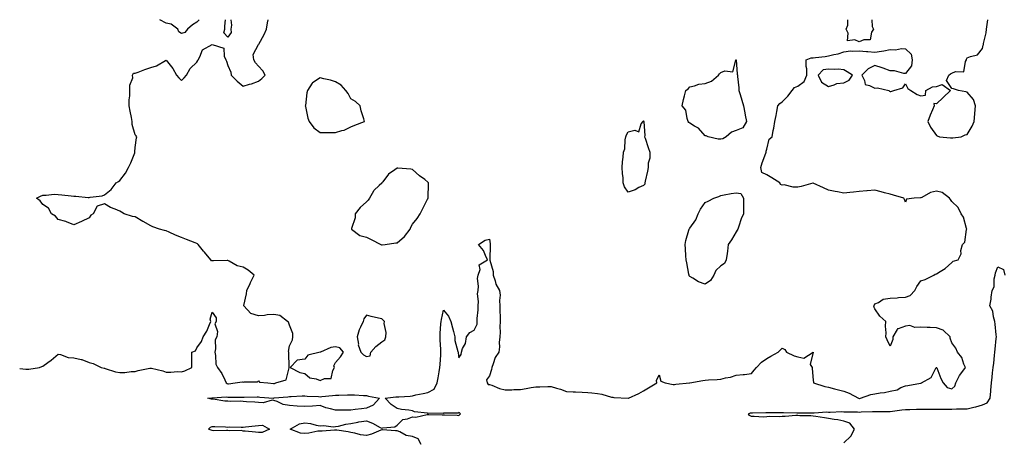
# Model space of a CAD drawing. Units: inches. Extents: x 944723 to 947363, y 7268858 to 7271498.
# Drawn here: x 944723 to 945362, y 7271225 to 7271498 of the extents above; entities that cross this region are included whole.
import ezdxf

# ---------------------------------------------------------------- set-up
doc = ezdxf.new("R2010")
doc.units = ezdxf.units.IN
doc.header["$MEASUREMENT"] = 0
doc.layers.add('Contour_94477268', color=7, linetype='Continuous', true_color=0x295423)

msp = doc.modelspace()

# ---------------------------------------------------------------- linework, layer by layer
at = {"layer": 'Contour_94477268'}
for points in [[(944723, 7271271.36, 3203), (944727.04, 7271270.91, 3203), (944728.05, 7271270.87, 3203), (944729.04, 7271270.93, 3203), (944735.92, 7271271.92, 3203), (944737.38, 7271272.59, 3203), (944738.05, 7271272.8, 3203), (944741.26, 7271275.13, 3203), (944743.36, 7271276.61, 3203), (944748.05, 7271280.58, 3203), (944749.56, 7271280.41, 3203), (944754.52, 7271278.39, 3203), (944758.05, 7271278.18, 3203), (944762.82, 7271277.15, 3203), (944763.31, 7271277.18, 3203), (944768.05, 7271275.13, 3203), (944770.79, 7271274.66, 3203), (944775.94, 7271271.92, 3203), (944777.75, 7271271.62, 3203), (944778.05, 7271271.53, 3203), (944778.57, 7271271.4, 3203), (944785.25, 7271269.12, 3203), (944788.05, 7271268.6, 3203), (944791.26, 7271268.71, 3203), (944795.38, 7271269.25, 3203), (944798.05, 7271269.36, 3203), (944799.96, 7271270.01, 3203), (944807.59, 7271271.46, 3203), (944808.05, 7271271.59, 3203), (944808.54, 7271271.43, 3203), (944815.96, 7271269.83, 3203), (944818.05, 7271268.96, 3203), (944821.07, 7271268.9, 3203), (944825.38, 7271269.25, 3203), (944828.05, 7271269.2, 3203), (944830.24, 7271269.73, 3203), (944834.65, 7271271.92, 3203), (944834.7, 7271275.27, 3203), (944834.77, 7271278.64, 3203), (944834.84, 7271281.92, 3203), (944837.22, 7271282.75, 3203), (944838.05, 7271284.68, 3203), (944841.13, 7271288.84, 3203), (944842.13, 7271291.92, 3203), (944844.46, 7271295.51, 3203), (944846.11, 7271299.98, 3203), (944847.01, 7271301.92, 3203), (944846.58, 7271303.39, 3203), (944848.05, 7271307.86, 3203), (944850.45, 7271304.32, 3203), (944850.54, 7271301.92, 3203), (944849.74, 7271300.23, 3203), (944851.41, 7271295.28, 3203), (944850.95, 7271291.92, 3203), (944849.93, 7271290.04, 3203), (944850.11, 7271283.98, 3203), (944849.59, 7271281.92, 3203), (944850.17, 7271279.8, 3203), (944850.28, 7271274.15, 3203), (944851.5, 7271271.92, 3203), (944854.13, 7271268, 3203), (944856.07, 7271263.9, 3203), (944857.11, 7271261.92, 3203), (944857.6, 7271261.47, 3203), (944858.05, 7271261.34, 3203), (944858.6, 7271261.37, 3203), (944862.95, 7271261.92, 3203), (944867.37, 7271262.6, 3203), (944868.05, 7271262.4, 3203), (944868.79, 7271262.66, 3203), (944877.43, 7271262.54, 3203), (944878.05, 7271263.33, 3203), (944878.57, 7271262.44, 3203), (944884.12, 7271261.92, 3203), (944887.74, 7271261.61, 3203), (944888.05, 7271261.58, 3203), (944888.34, 7271261.63, 3203), (944889.36, 7271261.92, 3203), (944896.01, 7271263.96, 3203), (944897.95, 7271271.82, 3203), (944898, 7271271.92, 3203), (944897.99, 7271271.98, 3203), (944897.81, 7271281.68, 3203), (944897.68, 7271281.92, 3203), (944897.54, 7271282.43, 3203), (944898.05, 7271286.11, 3203), (944900.09, 7271289.88, 3203), (944900.37, 7271291.92, 3203), (944900.24, 7271294.11, 3203), (944898.05, 7271299.54, 3203), (944897.46, 7271301.33, 3203), (944896.79, 7271301.92, 3203), (944891.81, 7271305.68, 3203), (944888.05, 7271306.5, 3203), (944883.71, 7271306.26, 3203), (944881.97, 7271305.84, 3203), (944878.05, 7271305.51, 3203), (944873.08, 7271306.95, 3203), (944868.4, 7271311.92, 3203), (944868.47, 7271312.34, 3203), (944870.19, 7271319.78, 3203), (944870.49, 7271321.92, 3203), (944872.57, 7271326.44, 3203), (944872.87, 7271327.1, 3203), (944875.13, 7271331.92, 3203), (944871.42, 7271335.29, 3203), (944868.05, 7271337.19, 3203), (944864.22, 7271338.09, 3203), (944858.89, 7271341.08, 3203), (944858.05, 7271341.42, 3203), (944857.6, 7271341.47, 3203), (944848.8, 7271341.17, 3203), (944848.05, 7271341.24, 3203), (944847.46, 7271341.33, 3203), (944847.04, 7271341.92, 3203), (944842.98, 7271346.85, 3203), (944842.36, 7271347.61, 3203), (944838.84, 7271351.92, 3203), (944838.43, 7271352.3, 3203), (944838.05, 7271352.55, 3203), (944837.01, 7271352.96, 3203), (944831.24, 7271355.11, 3203), (944828.05, 7271356.5, 3203), (944824.17, 7271358.04, 3203), (944820.09, 7271359.88, 3203), (944818.05, 7271360.75, 3203), (944817.06, 7271360.93, 3203), (944813.75, 7271361.92, 3203), (944809.44, 7271363.31, 3203), (944808.05, 7271364.04, 3203), (944803.24, 7271366.73, 3203), (944802.99, 7271366.86, 3203), (944798.05, 7271369.92, 3203), (944796.32, 7271370.19, 3203), (944790.86, 7271371.92, 3203), (944788.99, 7271372.86, 3203), (944788.05, 7271373.65, 3203), (944785.05, 7271374.92, 3203), (944782.01, 7271375.88, 3203), (944778.05, 7271378.39, 3203), (944773.26, 7271376.71, 3203), (944770.63, 7271371.92, 3203), (944769.08, 7271370.89, 3203), (944768.05, 7271369.25, 3203), (944763.05, 7271366.92, 3203), (944758.05, 7271364.7, 3203), (944753.32, 7271366.65, 3203), (944752.98, 7271366.85, 3203), (944748.05, 7271368.08, 3203), (944746.33, 7271370.2, 3203), (944743.57, 7271371.92, 3203), (944741.68, 7271375.55, 3203), (944738.05, 7271377.95, 3203), (944736.33, 7271380.2, 3203), (944733.88, 7271381.92, 3203), (944736.57, 7271383.4, 3203), (944738.05, 7271383.98, 3203), (944740.11, 7271383.98, 3203), (944745.45, 7271384.52, 3203), (944748.05, 7271384.48, 3203), (944750.32, 7271384.19, 3203), (944756.51, 7271383.46, 3203), (944758.05, 7271383.28, 3203), (944759.36, 7271383.23, 3203), (944767.45, 7271382.52, 3203), (944768.05, 7271382.49, 3203), (944768.85, 7271382.72, 3203), (944776.55, 7271383.42, 3203), (944778.05, 7271384.18, 3203), (944782.35, 7271387.62, 3203), (944785.53, 7271391.92, 3203), (944787.14, 7271392.83, 3203), (944788.05, 7271393.56, 3203), (944791.71, 7271398.26, 3203), (944793.72, 7271401.92, 3203), (944795.11, 7271404.86, 3203), (944797.64, 7271411.51, 3203), (944797.82, 7271411.92, 3203), (944797.84, 7271412.13, 3203), (944798.05, 7271414.97, 3203), (944798.8, 7271421.17, 3203), (944798.94, 7271421.92, 3203), (944798.59, 7271422.46, 3203), (944798.05, 7271423.09, 3203), (944796.01, 7271429.88, 3203), (944795.98, 7271431.92, 3203), (944795.52, 7271434.45, 3203), (944794.61, 7271438.48, 3203), (944794.06, 7271441.92, 3203), (944794.07, 7271445.9, 3203), (944794.57, 7271448.44, 3203), (944794.57, 7271451.92, 3203), (944794.48, 7271455.49, 3203), (944796.38, 7271460.25, 3203), (944796.29, 7271461.92, 3203), (944796.78, 7271463.19, 3203), (944798.05, 7271463.17, 3203), (944799.99, 7271463.86, 3203), (944804.25, 7271465.72, 3203), (944808.05, 7271466.82, 3203), (944811.9, 7271468.07, 3203), (944817.56, 7271471.43, 3203), (944818.05, 7271471.68, 3203), (944822.49, 7271466.36, 3203), (944824.69, 7271461.92, 3203), (944826.31, 7271460.18, 3203), (944828.05, 7271458.38, 3203), (944829.71, 7271460.26, 3203), (944831.33, 7271461.92, 3203), (944833.74, 7271466.23, 3203), (944838.05, 7271470.32, 3203), (944838.56, 7271471.41, 3203), (944838.86, 7271471.92, 3203), (944839.98, 7271473.85, 3203), (944841.64, 7271478.33, 3203), (944848.05, 7271481.92, 3203), (944855.55, 7271479.42, 3203), (944855.78, 7271474.19, 3203), (944856.8, 7271471.92, 3203), (944857.22, 7271471.09, 3203), (944858.05, 7271468.26, 3203), (944860.05, 7271463.92, 3203), (944860.21, 7271461.92, 3203), (944864.14, 7271458.01, 3203), (944868.05, 7271454.72, 3203), (944872.14, 7271456.01, 3203), (944873.56, 7271456.41, 3203), (944878.05, 7271457.98, 3203), (944880.18, 7271459.79, 3203), (944882.33, 7271461.92, 3203), (944880.81, 7271464.68, 3203), (944878.05, 7271467.86, 3203), (944876, 7271469.87, 3203), (944875.01, 7271471.92, 3203), (944874.59, 7271475.38, 3203), (944878.05, 7271481.77, 3203), (944878.09, 7271481.88, 3203), (944878.17, 7271482.04, 3203), (944881.65, 7271488.32, 3203), (944883.19, 7271491.92, 3203), (944883.96, 7271496.01, 3203), (944884.33, 7271498, 3203)], [(944828.05, 7271489.12, 3203), (944826.28, 7271490.15, 3203), (944825.61, 7271491.92, 3203), (944821.31, 7271495.18, 3203), (944818.05, 7271495.63, 3203), (944814.04, 7271497.91, 3203), (944813.98, 7271498, 3203)], [(944839.44, 7271498, 3203), (944838.05, 7271496.3, 3203), (944835.27, 7271494.7, 3203), (944831.97, 7271491.92, 3203), (944830.27, 7271489.7, 3203), (944828.05, 7271489.12, 3203)], [(944858.05, 7271486.73, 3203), (944855.6, 7271489.47, 3203), (944856.13, 7271491.92, 3203), (944856.17, 7271493.8, 3203), (944856.59, 7271498, 3203)], [(944860.05, 7271498, 3203), (944860.55, 7271494.42, 3203), (944859.97, 7271491.92, 3203), (944860.31, 7271489.66, 3203), (944858.05, 7271486.73, 3203)], [(944983.63, 7271221.92, 3202), (944981.77, 7271225.64, 3202), (944978.05, 7271227.07, 3202), (944973.93, 7271227.8, 3202), (944969.88, 7271230.09, 3202), (944968.05, 7271230.73, 3202), (944967.01, 7271230.88, 3202), (944958.53, 7271231.44, 3202), (944958.05, 7271231.5, 3202), (944957.43, 7271231.3, 3202), (944951.39, 7271228.58, 3202), (944948.05, 7271227.85, 3202), (944944.34, 7271228.21, 3202), (944940.66, 7271229.31, 3202), (944938.05, 7271229.68, 3202), (944936.28, 7271230.15, 3202), (944928.84, 7271231.13, 3202), (944928.05, 7271231.3, 3202), (944927.39, 7271231.26, 3202), (944919.31, 7271230.66, 3202), (944918.05, 7271230.58, 3202), (944916.61, 7271230.48, 3202), (944910.77, 7271229.2, 3202), (944908.05, 7271229.07, 3202), (944905.38, 7271229.25, 3202), (944898.65, 7271231.92, 3202), (944904.58, 7271235.39, 3202), (944908.05, 7271235.97, 3202), (944911.79, 7271235.66, 3202), (944915.55, 7271234.42, 3202), (944918.05, 7271234.09, 3202), (944920.47, 7271234.34, 3202), (944926.56, 7271233.41, 3202), (944928.05, 7271233.71, 3202), (944930.06, 7271233.93, 3202), (944934.74, 7271235.23, 3202), (944938.05, 7271235.5, 3202), (944942.52, 7271236.39, 3202), (944943.26, 7271236.71, 3202), (944948.05, 7271237.25, 3202), (944952.01, 7271235.88, 3202), (944957, 7271232.97, 3202), (944958.05, 7271232.45, 3202), (944958.83, 7271232.7, 3202), (944966.5, 7271233.47, 3202), (944968.05, 7271234.45, 3202), (944971.77, 7271238.2, 3202), (944974.68, 7271238.55, 3202), (944978.05, 7271239.87, 3202), (944980.19, 7271239.78, 3202), (944987.52, 7271241.39, 3202), (944988.05, 7271241.36, 3202), (944988.57, 7271241.4, 3202), (944997.27, 7271241.14, 3202), (944998.05, 7271241.2, 3202), (944998.82, 7271241.15, 3202), (945007.05, 7271240.92, 3202), (945008.05, 7271240.86, 3202), (945008.67, 7271241.3, 3202), (945009.08, 7271241.92, 3202), (945008.52, 7271242.39, 3202), (945008.05, 7271242.64, 3202), (945007.61, 7271242.36, 3202), (944998.37, 7271242.24, 3202), (944998.05, 7271242.15, 3202), (944997.8, 7271242.17, 3202), (944988.21, 7271242.08, 3202), (944988.05, 7271242.1, 3202), (944987.8, 7271242.17, 3202), (944979.31, 7271243.18, 3202), (944978.05, 7271243.83, 3202), (944975.69, 7271244.28, 3202), (944970.85, 7271244.72, 3202), (944968.05, 7271245.41, 3202), (944964.14, 7271248.01, 3202), (944960.23, 7271251.92, 3202), (944967.15, 7271252.82, 3202), (944968.05, 7271252.88, 3202), (944969.11, 7271252.98, 3202), (944976.54, 7271253.43, 3202), (944978.05, 7271253.6, 3202), (944980.23, 7271254.1, 3202), (944984.97, 7271255, 3202), (944988.05, 7271255.79, 3202), (944992.01, 7271257.96, 3202), (944994.09, 7271261.92, 3202), (944994.67, 7271265.3, 3202), (944995.36, 7271269.23, 3202), (944995.83, 7271271.92, 3202), (944995.96, 7271274.01, 3202), (944996.3, 7271280.17, 3202), (944996.4, 7271281.92, 3202), (944996.32, 7271283.65, 3202), (944996, 7271289.87, 3202), (944995.9, 7271291.92, 3202), (944995.91, 7271294.06, 3202), (944996.49, 7271300.36, 3202), (944996.5, 7271301.92, 3202), (944996.76, 7271303.21, 3202), (944998.05, 7271309.15, 3202), (945001.39, 7271305.26, 3202), (945002.79, 7271301.92, 3202), (945003.94, 7271297.81, 3202), (945004.56, 7271295.41, 3202), (945005.51, 7271291.92, 3202), (945005.56, 7271289.43, 3202), (945007.53, 7271282.44, 3202), (945007.55, 7271281.92, 3202), (945007.64, 7271281.51, 3202), (945008.05, 7271278.24, 3202), (945009.63, 7271280.34, 3202), (945009.73, 7271281.92, 3202), (945010.47, 7271284.34, 3202), (945012.49, 7271287.48, 3202), (945012.97, 7271291.92, 3202), (945015.28, 7271294.69, 3202), (945018.05, 7271296.22, 3202), (945019.9, 7271300.07, 3202), (945019.94, 7271301.92, 3202), (945019.97, 7271303.84, 3202), (945020.62, 7271309.35, 3202), (945020.64, 7271311.92, 3202), (945020.94, 7271314.81, 3202), (945020.25, 7271319.72, 3202), (945020.65, 7271321.92, 3202), (945020.94, 7271324.81, 3202), (945020.26, 7271329.71, 3202), (945020.66, 7271331.92, 3202), (945021.82, 7271335.69, 3202), (945021.35, 7271338.62, 3202), (945026.67, 7271341.92, 3202), (945025.29, 7271344.68, 3202), (945024.03, 7271347.9, 3202), (945020.83, 7271351.92, 3202), (945025.18, 7271354.79, 3202), (945028.05, 7271355.39, 3202), (945028.45, 7271352.32, 3202), (945028.49, 7271351.92, 3202), (945028.5, 7271351.47, 3202), (945028.2, 7271342.07, 3202), (945028.2, 7271341.77, 3202), (945030.37, 7271334.24, 3202), (945030.37, 7271331.92, 3202), (945031.69, 7271328.28, 3202), (945032.17, 7271326.04, 3202), (945034.57, 7271321.92, 3202), (945034.99, 7271318.86, 3202), (945034.46, 7271315.51, 3202), (945034.75, 7271311.92, 3202), (945034.7, 7271308.57, 3202), (945034.9, 7271305.07, 3202), (945034.85, 7271301.92, 3202), (945034.59, 7271298.46, 3202), (945034.96, 7271295.01, 3202), (945034.62, 7271291.92, 3202), (945034.32, 7271288.19, 3202), (945034.48, 7271285.49, 3202), (945034.07, 7271281.92, 3202), (945031.62, 7271278.35, 3202), (945030.42, 7271274.29, 3202), (945029.41, 7271271.92, 3202), (945029.33, 7271270.64, 3202), (945028.05, 7271266.57, 3202), (945025.95, 7271264.02, 3202), (945026.37, 7271261.92, 3202), (945027.11, 7271260.98, 3202), (945028.05, 7271260.89, 3202), (945029.58, 7271260.39, 3202), (945034.38, 7271258.25, 3202), (945038.05, 7271257.37, 3202), (945042.54, 7271257.43, 3202), (945043.72, 7271257.59, 3202), (945048.05, 7271257.65, 3202), (945051.75, 7271258.22, 3202), (945055.06, 7271258.93, 3202), (945058.05, 7271259.44, 3202), (945060.57, 7271259.4, 3202), (945065.79, 7271259.66, 3202), (945068.05, 7271259.62, 3202), (945071.43, 7271258.54, 3202), (945074.01, 7271257.88, 3202), (945078.05, 7271256.34, 3202), (945082.3, 7271256.17, 3202), (945083.82, 7271256.15, 3202), (945088.05, 7271255.98, 3202), (945091.79, 7271255.66, 3202), (945094.51, 7271255.46, 3202), (945098.05, 7271255.16, 3202), (945100.81, 7271254.68, 3202), (945107.22, 7271252.75, 3202), (945108.05, 7271252.57, 3202), (945108.69, 7271252.56, 3202), (945117.95, 7271252.02, 3202), (945118.05, 7271252.01, 3202), (945118.23, 7271252.1, 3202), (945124.99, 7271254.98, 3202), (945128.05, 7271256.8, 3202), (945131.16, 7271258.81, 3202), (945136.59, 7271261.92, 3202), (945136.45, 7271263.52, 3202), (945138.05, 7271267.08, 3202), (945139.17, 7271263.04, 3202), (945142.04, 7271261.92, 3202), (945147.14, 7271261.01, 3202), (945148.05, 7271260.95, 3202), (945148.89, 7271261.08, 3202), (945157.82, 7271261.92, 3202), (945158.02, 7271261.95, 3202), (945158.05, 7271261.95, 3202), (945158.09, 7271261.96, 3202), (945166.53, 7271263.44, 3202), (945168.05, 7271263.76, 3202), (945170.05, 7271263.92, 3202), (945175.84, 7271264.13, 3202), (945178.05, 7271264.32, 3202), (945181.28, 7271265.15, 3202), (945184.36, 7271265.61, 3202), (945188.05, 7271266.89, 3202), (945192.63, 7271267.34, 3202), (945193.61, 7271267.48, 3202), (945198.05, 7271267.97, 3202), (945199.74, 7271270.23, 3202), (945201.34, 7271271.92, 3202), (945204.49, 7271275.48, 3202), (945208.05, 7271277.82, 3202), (945210.71, 7271279.26, 3202), (945215.38, 7271281.92, 3202), (945216.71, 7271283.26, 3202), (945218.05, 7271284.46, 3202), (945219.74, 7271283.61, 3202), (945220.69, 7271281.92, 3202), (945225.66, 7271279.53, 3202), (945228.05, 7271278.91, 3202), (945231.94, 7271278.03, 3202), (945238, 7271281.87, 3202), (945236.17, 7271273.8, 3202), (945237.36, 7271271.92, 3202), (945237.51, 7271271.38, 3202), (945238.05, 7271263.79, 3202), (945238.35, 7271262.22, 3202), (945238.34, 7271261.92, 3202), (945245.76, 7271259.63, 3202), (945248.05, 7271259.09, 3202), (945251.89, 7271258.08, 3202), (945253.69, 7271257.56, 3202), (945258.05, 7271256.48, 3202), (945261.36, 7271255.23, 3202), (945267.56, 7271251.92, 3202), (945267.97, 7271251.84, 3202), (945268.05, 7271251.83, 3202), (945268.13, 7271251.84, 3202), (945268.77, 7271251.92, 3202), (945275.63, 7271254.34, 3202), (945278.05, 7271254.79, 3202), (945281.56, 7271255.43, 3202), (945284.36, 7271255.61, 3202), (945288.05, 7271256.5, 3202), (945292.54, 7271257.43, 3202), (945295.03, 7271258.9, 3202), (945298.05, 7271260.12, 3202), (945299.61, 7271260.36, 3202), (945307.82, 7271261.69, 3202), (945308.05, 7271261.72, 3202), (945308.22, 7271261.75, 3202), (945308.44, 7271261.92, 3202), (945314.6, 7271265.37, 3202), (945317.64, 7271271.51, 3202), (945317.9, 7271271.92, 3202), (945318.05, 7271272.05, 3202), (945318.17, 7271272.04, 3202), (945318.2, 7271271.92, 3202), (945318.3, 7271271.67, 3202), (945320.91, 7271264.78, 3202), (945322.51, 7271261.92, 3202), (945325.05, 7271258.92, 3202), (945328.05, 7271258.02, 3202), (945330.1, 7271259.87, 3202), (945330.75, 7271261.92, 3202), (945333.16, 7271266.81, 3202), (945333.89, 7271267.76, 3202), (945336.88, 7271271.92, 3202), (945335.9, 7271274.07, 3202), (945334.55, 7271278.42, 3202), (945331.82, 7271281.92, 3202), (945330.64, 7271284.51, 3202), (945328.05, 7271287.93, 3202), (945327.09, 7271290.96, 3202), (945327.12, 7271291.92, 3202), (945322.41, 7271296.28, 3202), (945318.05, 7271297.72, 3202), (945314.14, 7271298.01, 3202), (945312.09, 7271297.88, 3202), (945308.05, 7271298.11, 3202), (945304.08, 7271297.95, 3202), (945300.77, 7271299.2, 3202), (945298.05, 7271298.91, 3202), (945293.24, 7271297.11, 3202), (945292.79, 7271297.18, 3202), (945292.67, 7271296.54, 3202), (945289.73, 7271291.92, 3202), (945289.9, 7271290.07, 3202), (945288.05, 7271285.79, 3202), (945286.09, 7271289.96, 3202), (945285.25, 7271291.92, 3202), (945285.5, 7271294.47, 3202), (945285.01, 7271298.88, 3202), (945285.22, 7271301.92, 3202), (945281.37, 7271305.24, 3202), (945278.05, 7271310.07, 3202), (945277.47, 7271311.34, 3202), (945277.63, 7271311.92, 3202), (945277.74, 7271312.23, 3202), (945278.05, 7271313.34, 3202), (945280.4, 7271314.27, 3202), (945283.53, 7271316.44, 3202), (945288.05, 7271317.06, 3202), (945292.72, 7271317.25, 3202), (945293.58, 7271317.45, 3202), (945298.05, 7271317.71, 3202), (945301.12, 7271318.85, 3202), (945304.03, 7271321.92, 3202), (945305.44, 7271324.53, 3202), (945308.05, 7271328.19, 3202), (945310.88, 7271329.09, 3202), (945316.49, 7271331.92, 3202), (945317.38, 7271332.59, 3202), (945318.05, 7271332.83, 3202), (945320.57, 7271334.44, 3202), (945323.72, 7271336.25, 3202), (945328.05, 7271340.27, 3202), (945328.95, 7271341.02, 3202), (945332.14, 7271341.92, 3202), (945334.23, 7271345.74, 3202), (945334.06, 7271347.93, 3202), (945335, 7271351.92, 3202), (945336.49, 7271353.48, 3202), (945337.72, 7271361.59, 3202), (945337.84, 7271361.92, 3202), (945337.72, 7271362.25, 3202), (945335.69, 7271369.56, 3202), (945334.26, 7271371.92, 3202), (945332.16, 7271376.03, 3202), (945328.05, 7271379.86, 3202), (945327.34, 7271381.21, 3202), (945326.6, 7271381.92, 3202), (945321.81, 7271385.68, 3202), (945318.05, 7271386.6, 3202), (945314.24, 7271385.73, 3202), (945308.61, 7271382.48, 3202), (945308.05, 7271382.25, 3202), (945307.79, 7271382.18, 3202), (945303.67, 7271381.92, 3202), (945298.59, 7271381.38, 3202), (945298.05, 7271379.34, 3202), (945297.3, 7271381.17, 3202), (945297.04, 7271381.92, 3202), (945290.16, 7271384.03, 3202), (945288.05, 7271384.55, 3202), (945284.48, 7271385.49, 3202), (945282.16, 7271386.03, 3202), (945278.05, 7271387.23, 3202), (945273.1, 7271386.87, 3202), (945272.98, 7271386.85, 3202), (945268.05, 7271386.37, 3202), (945264.17, 7271385.8, 3202), (945261.86, 7271385.73, 3202), (945258.05, 7271385.27, 3202), (945253.9, 7271386.07, 3202), (945252.36, 7271386.23, 3202), (945248.05, 7271387.29, 3202), (945244.86, 7271388.73, 3202), (945238.15, 7271391.82, 3202), (945238.05, 7271391.86, 3202), (945237.98, 7271391.85, 3202), (945230.31, 7271389.66, 3202), (945228.05, 7271389.21, 3202), (945225.21, 7271389.08, 3202), (945219.32, 7271390.65, 3202), (945218.05, 7271390.53, 3202), (945216.99, 7271390.86, 3202), (945216.35, 7271391.92, 3202), (945211.31, 7271395.18, 3202), (945208.05, 7271397.24, 3202), (945204.83, 7271398.7, 3202), (945204.09, 7271401.92, 3202), (945205.04, 7271404.93, 3202), (945207.42, 7271411.29, 3202), (945207.64, 7271411.92, 3202), (945207.53, 7271412.44, 3202), (945208.05, 7271413.92, 3202), (945209.6, 7271420.37, 3202), (945211.45, 7271421.92, 3202), (945212.13, 7271426, 3202), (945212.53, 7271427.44, 3202), (945213.11, 7271431.92, 3202), (945214.18, 7271435.79, 3202), (945214.48, 7271438.35, 3202), (945215.23, 7271441.92, 3202), (945216.39, 7271443.58, 3202), (945218.05, 7271444.67, 3202), (945221.7, 7271448.27, 3202), (945224.44, 7271451.92, 3202), (945225.97, 7271454, 3202), (945228.05, 7271454.8, 3202), (945232.24, 7271457.73, 3202), (945234.05, 7271461.92, 3202), (945233.94, 7271466.03, 3202), (945233.64, 7271467.51, 3202), (945233.56, 7271471.92, 3202), (945236.8, 7271473.17, 3202), (945238.05, 7271473.19, 3202), (945239.53, 7271473.4, 3202), (945245.82, 7271474.15, 3202), (945248.05, 7271474.48, 3202), (945251.5, 7271475.37, 3202), (945254.23, 7271475.74, 3202), (945258.05, 7271477.12, 3202), (945262.28, 7271477.69, 3202), (945263.56, 7271477.43, 3202), (945268.05, 7271477.75, 3202), (945272.64, 7271477.33, 3202), (945273.48, 7271477.35, 3202), (945278.05, 7271476.82, 3202), (945282.38, 7271477.59, 3202), (945283.97, 7271477.84, 3202), (945288.05, 7271478.53, 3202), (945291.55, 7271478.42, 3202), (945295.34, 7271479.21, 3202), (945298.05, 7271479.08, 3202), (945301.63, 7271475.5, 3202), (945302.44, 7271471.92, 3202), (945302, 7271467.97, 3202), (945298.05, 7271462.93, 3202), (945297.04, 7271462.93, 3202), (945290.98, 7271464.85, 3202), (945288.05, 7271464.85, 3202), (945283.43, 7271466.54, 3202), (945282.9, 7271466.77, 3202), (945278.05, 7271468.12, 3202), (945273.82, 7271466.15, 3202), (945269.63, 7271461.92, 3202), (945271.48, 7271458.49, 3202), (945271.92, 7271455.79, 3202), (945274.73, 7271455.24, 3202), (945278.05, 7271453.38, 3202), (945279.87, 7271453.74, 3202), (945287.17, 7271451.92, 3202), (945287.69, 7271451.56, 3202), (945288.05, 7271451.37, 3202), (945288.56, 7271451.41, 3202), (945290.53, 7271451.92, 3202), (945296.34, 7271453.63, 3202), (945298.05, 7271456.31, 3202), (945299.47, 7271453.34, 3202), (945301.39, 7271451.92, 3202), (945305.57, 7271449.44, 3202), (945308.05, 7271448.42, 3202), (945311.08, 7271448.89, 3202), (945311.32, 7271451.92, 3202), (945315.56, 7271454.41, 3202), (945318.05, 7271454.67, 3202), (945321.94, 7271455.81, 3202), (945327.2, 7271451.92, 3202), (945322.56, 7271447.41, 3202), (945318.05, 7271443.25, 3202), (945316.42, 7271443.55, 3202), (945316.6, 7271441.92, 3202), (945315.62, 7271439.49, 3202), (945314.13, 7271435.84, 3202), (945312.55, 7271431.92, 3202), (945314.28, 7271428.15, 3202), (945318.05, 7271422.72, 3202), (945318.67, 7271422.55, 3202), (945320.02, 7271421.92, 3202), (945327.32, 7271421.19, 3202), (945328.05, 7271421.14, 3202), (945328.76, 7271421.21, 3202), (945334.14, 7271421.92, 3202), (945336.76, 7271423.21, 3202), (945338.05, 7271423.42, 3202), (945341.23, 7271428.74, 3202), (945342.61, 7271431.92, 3202), (945343.07, 7271436.9, 3202), (945343.07, 7271436.94, 3202), (945343.54, 7271441.92, 3202), (945342.15, 7271446.02, 3202), (945338.05, 7271450.81, 3202), (945337.15, 7271451.02, 3202), (945332.53, 7271451.92, 3202), (945329.29, 7271453.16, 3202), (945328.05, 7271453.29, 3202), (945324.7, 7271458.57, 3202), (945326.24, 7271461.92, 3202), (945327.14, 7271462.83, 3202), (945328.05, 7271463.25, 3202), (945330.44, 7271464.31, 3202), (945335.81, 7271464.16, 3202), (945337.05, 7271470.92, 3202), (945337.65, 7271471.92, 3202), (945337.73, 7271472.24, 3202), (945338.05, 7271473.11, 3202), (945340.29, 7271474.16, 3202), (945344.75, 7271475.22, 3202), (945348.05, 7271479.19, 3202), (945348.48, 7271481.49, 3202), (945348.59, 7271481.92, 3202), (945348.67, 7271482.55, 3202), (945350.42, 7271489.55, 3202), (945350.69, 7271491.92, 3202), (945350.94, 7271494.81, 3202), (945351.52, 7271498, 3202)], [(945268.05, 7271483.51, 3202), (945265.1, 7271484.87, 3202), (945260.4, 7271484.27, 3202), (945260.84, 7271489.13, 3202), (945259.48, 7271491.92, 3202), (945260.5, 7271494.37, 3202), (945260.51, 7271498, 3202)], [(945276.17, 7271498, 3202), (945276.5, 7271493.47, 3202), (945277.22, 7271491.92, 3202), (945276.05, 7271489.92, 3202), (945275.18, 7271484.79, 3202), (945270.97, 7271484.84, 3202), (945268.05, 7271483.51, 3202)], [(945258.05, 7271222.95, 3201), (945262.6, 7271227.37, 3201), (945264.92, 7271231.92, 3201), (945261.84, 7271235.71, 3201), (945258.05, 7271237.13, 3201), (945254.06, 7271237.93, 3201), (945251.76, 7271238.21, 3201), (945248.05, 7271238.85, 3201), (945245.36, 7271239.23, 3201), (945239.87, 7271240.1, 3201), (945238.05, 7271240.37, 3201), (945236.63, 7271240.5, 3201), (945229.35, 7271240.62, 3201), (945228.05, 7271240.72, 3201), (945226.87, 7271240.74, 3201), (945219.89, 7271240.08, 3201), (945218.05, 7271240.1, 3201), (945216.02, 7271239.89, 3201), (945209.87, 7271240.1, 3201), (945208.05, 7271239.83, 3201), (945205.88, 7271239.75, 3201), (945199.79, 7271240.18, 3201), (945198.05, 7271240.09, 3201), (945196.85, 7271240.72, 3201), (945196.21, 7271241.92, 3201), (945197.51, 7271242.46, 3201), (945198.05, 7271242.55, 3201), (945198.61, 7271242.48, 3201), (945207.28, 7271242.69, 3201), (945208.05, 7271242.61, 3201), (945208.77, 7271242.64, 3201), (945217.21, 7271242.76, 3201), (945218.05, 7271242.8, 3201), (945218.92, 7271242.79, 3201), (945227.54, 7271242.43, 3201), (945228.05, 7271242.42, 3201), (945228.59, 7271242.46, 3201), (945237.45, 7271242.52, 3201), (945238.05, 7271242.55, 3201), (945238.67, 7271242.55, 3201), (945246.93, 7271243.04, 3201), (945248.05, 7271243.02, 3201), (945249.11, 7271242.98, 3201), (945256.7, 7271243.27, 3201), (945258.05, 7271243.23, 3201), (945259.22, 7271243.09, 3201), (945266.9, 7271243.07, 3201), (945268.05, 7271242.96, 3201), (945269.18, 7271243.05, 3201), (945276.64, 7271243.33, 3201), (945278.05, 7271243.44, 3201), (945279.58, 7271243.45, 3201), (945286.58, 7271243.39, 3201), (945288.05, 7271243.41, 3201), (945289.66, 7271243.53, 3201), (945295.58, 7271244.39, 3201), (945298.05, 7271244.55, 3201), (945300.76, 7271244.63, 3201), (945305.13, 7271244.84, 3201), (945308.05, 7271244.94, 3201), (945311.04, 7271244.91, 3201), (945315.02, 7271244.95, 3201), (945318.05, 7271244.93, 3201), (945321.06, 7271244.93, 3201), (945325.11, 7271244.86, 3201), (945328.05, 7271244.87, 3201), (945331.14, 7271245.01, 3201), (945334.93, 7271245.04, 3201), (945338.05, 7271245.19, 3201), (945342.32, 7271246.19, 3201), (945343.59, 7271246.38, 3201), (945348.05, 7271247.68, 3201), (945351.02, 7271248.95, 3201), (945353.05, 7271251.92, 3201), (945353.34, 7271256.63, 3201), (945353.43, 7271257.3, 3201), (945353.76, 7271261.92, 3201), (945354.36, 7271265.61, 3201), (945354.51, 7271268.38, 3201), (945355, 7271271.92, 3201), (945355.27, 7271274.7, 3201), (945355.79, 7271279.66, 3201), (945356.01, 7271281.92, 3201), (945356.14, 7271283.83, 3201), (945356.97, 7271290.84, 3201), (945357.04, 7271291.92, 3201), (945356.86, 7271293.11, 3201), (945356.34, 7271300.21, 3201), (945356.02, 7271301.92, 3201), (945355.08, 7271304.89, 3201), (945354.69, 7271308.56, 3201), (945352.7, 7271311.92, 3201), (945353.67, 7271316.3, 3201), (945353.7, 7271317.57, 3201), (945354.4, 7271321.92, 3201), (945355.67, 7271324.3, 3201), (945355.65, 7271329.52, 3201), (945356.26, 7271331.92, 3201), (945356.46, 7271333.51, 3201), (945358.05, 7271337.38, 3201), (945361.7, 7271335.57, 3201), (945362.61, 7271331.92, 3201)]]:
    msp.add_polyline3d(points, dxfattribs=at)
for points in [[(945178.05, 7271420.26, 3202), (945176.37, 7271420.24, 3202), (945169.86, 7271421.92, 3202), (945168.57, 7271422.44, 3202), (945168.05, 7271422.51, 3202), (945163.65, 7271427.52, 3202), (945161.15, 7271428.82, 3202), (945158.05, 7271430.78, 3202), (945157.4, 7271431.27, 3202), (945157, 7271431.92, 3202), (945156.3, 7271433.67, 3202), (945155.34, 7271439.21, 3202), (945153.01, 7271441.92, 3202), (945153.84, 7271446.13, 3202), (945154.57, 7271448.44, 3202), (945155.42, 7271451.92, 3202), (945156.9, 7271453.07, 3202), (945158.05, 7271454.31, 3202), (945161.05, 7271454.92, 3202), (945163.85, 7271456.12, 3202), (945168.05, 7271456.58, 3202), (945172.04, 7271457.93, 3202), (945176.63, 7271461.92, 3202), (945177.26, 7271462.71, 3202), (945178.05, 7271463.65, 3202), (945180.85, 7271464.72, 3202), (945185.91, 7271464.06, 3202), (945187.85, 7271471.72, 3202), (945187.98, 7271471.92, 3202), (945188, 7271471.97, 3202), (945188.05, 7271471.99, 3202), (945188.1, 7271471.92, 3202), (945188.1, 7271471.87, 3202), (945188.8, 7271462.67, 3202), (945188.87, 7271461.92, 3202), (945188.92, 7271461.05, 3202), (945189.85, 7271453.72, 3202), (945189.94, 7271451.92, 3202), (945190.69, 7271449.28, 3202), (945191.71, 7271445.58, 3202), (945192.76, 7271441.92, 3202), (945193.66, 7271437.53, 3202), (945194.03, 7271435.94, 3202), (945194.89, 7271431.92, 3202), (945192.33, 7271427.64, 3202), (945188.05, 7271426, 3202), (945185.13, 7271424.84, 3202), (945181.64, 7271421.92, 3202), (945179.43, 7271420.54, 3202)], [(945258.05, 7271457.04, 3202), (945261.38, 7271458.59, 3202), (945263.73, 7271461.92, 3202), (945260.2, 7271464.07, 3202), (945258.05, 7271465.49, 3202), (945254.23, 7271465.74, 3202), (945251.65, 7271465.52, 3202), (945248.05, 7271465.84, 3202), (945244.65, 7271465.32, 3202), (945241.42, 7271461.92, 3202), (945243.53, 7271457.4, 3202), (945248.05, 7271454.66, 3202), (945251.69, 7271455.56, 3202), (945253.54, 7271456.43, 3202)], [(944938.05, 7271428.31, 3203), (944940.63, 7271429.34, 3203), (944946.85, 7271431.92, 3203), (944946.36, 7271433.61, 3203), (944944.78, 7271438.65, 3203), (944943.93, 7271441.92, 3203), (944941.05, 7271444.92, 3203), (944938.05, 7271446.5, 3203), (944936.19, 7271450.06, 3203), (944934.71, 7271451.92, 3203), (944931.64, 7271455.51, 3203), (944928.05, 7271457.51, 3203), (944924.74, 7271458.61, 3203), (944920.36, 7271459.61, 3203), (944918.05, 7271460.27, 3203), (944913.17, 7271457.04, 3203), (944913.01, 7271456.96, 3203), (944912.94, 7271456.81, 3203), (944909.88, 7271451.92, 3203), (944909.49, 7271450.48, 3203), (944908.44, 7271442.31, 3203), (944908.36, 7271441.92, 3203), (944908.49, 7271441.48, 3203), (944910.09, 7271433.96, 3203), (944910.82, 7271431.92, 3203), (944913.9, 7271427.77, 3203), (944918.05, 7271424.72, 3203), (944920.75, 7271424.62, 3203), (944925.25, 7271424.72, 3203), (944928.05, 7271424.63, 3203), (944932.03, 7271425.9, 3203), (944933.74, 7271426.23, 3203)], [(945128.05, 7271390.3, 3202), (945124.99, 7271388.86, 3202), (945122.45, 7271387.52, 3202), (945118.05, 7271385.87, 3202), (945115.51, 7271389.38, 3202), (945114.78, 7271391.92, 3202), (945114.73, 7271395.24, 3202), (945114.25, 7271398.12, 3202), (945114.19, 7271401.92, 3202), (945114.36, 7271405.61, 3202), (945114.81, 7271408.68, 3202), (945114.99, 7271411.92, 3202), (945115.89, 7271414.08, 3202), (945116.14, 7271420.01, 3202), (945116.59, 7271421.92, 3202), (945116.89, 7271423.08, 3202), (945118.05, 7271425.04, 3202), (945122.24, 7271426.11, 3202), (945124.87, 7271425.1, 3202), (945126.53, 7271430.4, 3202), (945127.68, 7271431.92, 3202), (945127.83, 7271432.14, 3202), (945128.05, 7271432.24, 3202), (945128.25, 7271432.12, 3202), (945128.37, 7271431.92, 3202), (945128.26, 7271431.71, 3202), (945128.82, 7271422.69, 3202), (945128.65, 7271421.92, 3202), (945128.95, 7271421.02, 3202), (945131.05, 7271414.92, 3202), (945132.01, 7271411.92, 3202), (945132.01, 7271407.96, 3202), (945130.98, 7271404.85, 3202), (945130.97, 7271401.92, 3202), (945130.51, 7271399.46, 3202), (945129.12, 7271392.99, 3202), (945128.92, 7271391.92, 3202), (945128.87, 7271391.1, 3202)], [(944958.05, 7271351.61, 3203), (944958.35, 7271351.62, 3203), (944960.15, 7271351.92, 3203), (944967.08, 7271352.89, 3203), (944968.05, 7271353.07, 3203), (944972.81, 7271357.16, 3203), (944976.39, 7271361.92, 3203), (944976.89, 7271363.08, 3203), (944978.05, 7271365.18, 3203), (944981.09, 7271368.88, 3203), (944983.08, 7271371.92, 3203), (944984.68, 7271375.29, 3203), (944988.05, 7271381.7, 3203), (944988.1, 7271381.87, 3203), (944988.11, 7271381.92, 3203), (944988.11, 7271381.98, 3203), (944988.31, 7271391.66, 3203), (944988.31, 7271391.92, 3203), (944988.24, 7271392.11, 3203), (944988.05, 7271392.44, 3203), (944985.93, 7271394.04, 3203), (944982.6, 7271396.47, 3203), (944978.05, 7271400.72, 3203), (944976.96, 7271400.83, 3203), (944968.48, 7271401.49, 3203), (944968.05, 7271401.53, 3203), (944966.51, 7271400.38, 3203), (944962.37, 7271397.6, 3203), (944958.66, 7271392.53, 3203), (944958.18, 7271391.92, 3203), (944958.12, 7271391.85, 3203), (944958.05, 7271391.82, 3203), (944956.32, 7271390.19, 3203), (944952.91, 7271387.06, 3203), (944952.71, 7271386.58, 3203), (944950.05, 7271381.92, 3203), (944949.24, 7271380.73, 3203), (944948.05, 7271379.51, 3203), (944943.98, 7271375.99, 3203), (944940.84, 7271371.92, 3203), (944940.71, 7271369.26, 3203), (944938.37, 7271362.24, 3203), (944938.34, 7271361.92, 3203), (944943.86, 7271357.73, 3203), (944948.05, 7271356.76, 3203), (944951.18, 7271355.05, 3203), (944957.47, 7271351.92, 3203), (944957.82, 7271351.69, 3203)], [(945168.05, 7271326.12, 3202), (945163.72, 7271327.59, 3202), (945159.93, 7271330.04, 3202), (945158.05, 7271331.05, 3202), (945157.67, 7271331.54, 3202), (945157.54, 7271331.92, 3202), (945157.41, 7271332.56, 3202), (945156.15, 7271340.02, 3202), (945155.71, 7271341.92, 3202), (945155.49, 7271344.48, 3202), (945155.27, 7271349.14, 3202), (945154.98, 7271351.92, 3202), (945155.44, 7271354.53, 3202), (945157.41, 7271361.28, 3202), (945157.54, 7271361.92, 3202), (945157.71, 7271362.26, 3202), (945158.05, 7271362.43, 3202), (945162.03, 7271367.94, 3202), (945163.47, 7271371.92, 3202), (945165.02, 7271374.95, 3202), (945168.05, 7271379.12, 3202), (945169.9, 7271380.07, 3202), (945173.59, 7271381.92, 3202), (945176.86, 7271383.11, 3202), (945178.05, 7271383.83, 3202), (945180.29, 7271384.16, 3202), (945184.85, 7271385.12, 3202), (945188.05, 7271385.51, 3202), (945191.14, 7271385.01, 3202), (945192.79, 7271381.92, 3202), (945192.86, 7271377.11, 3202), (945192.86, 7271376.73, 3202), (945192.96, 7271371.92, 3202), (945191.39, 7271368.58, 3202), (945189.83, 7271363.7, 3202), (945189.14, 7271361.92, 3202), (945188.82, 7271361.15, 3202), (945188.05, 7271360.06, 3202), (945184.97, 7271355, 3202), (945183, 7271351.92, 3202), (945182.49, 7271347.48, 3202), (945182.23, 7271346.1, 3202), (945181.67, 7271341.92, 3202), (945180.46, 7271339.51, 3202), (945178.05, 7271338.08, 3202), (945175.01, 7271334.96, 3202), (945173.56, 7271331.92, 3202), (945171.41, 7271328.56, 3202)], [(944948.05, 7271279.1, 3203), (944950.42, 7271279.55, 3203), (944950.91, 7271281.92, 3203), (944954.27, 7271285.7, 3203), (944958.05, 7271288.58, 3203), (944960.01, 7271289.96, 3203), (944960.61, 7271291.92, 3203), (944960.87, 7271294.74, 3203), (944959.53, 7271300.44, 3203), (944959.82, 7271301.92, 3203), (944958.9, 7271302.77, 3203), (944958.05, 7271303.48, 3203), (944955.95, 7271304.02, 3203), (944951.13, 7271305, 3203), (944948.05, 7271305.92, 3203), (944946.36, 7271303.61, 3203), (944945.94, 7271301.92, 3203), (944944.34, 7271298.21, 3203), (944943.46, 7271296.51, 3203), (944941.98, 7271291.92, 3203), (944942.84, 7271287.13, 3203), (944942.81, 7271286.68, 3203), (944944.52, 7271281.92, 3203), (944946.25, 7271280.12, 3203)], [(944918.05, 7271263.47, 3203), (944920.93, 7271264.8, 3203), (944925.09, 7271264.88, 3203), (944926.23, 7271270.1, 3203), (944927.33, 7271271.92, 3203), (944926.94, 7271273.03, 3203), (944928.05, 7271275.22, 3203), (944931.16, 7271278.81, 3203), (944933.13, 7271281.92, 3203), (944930.93, 7271284.8, 3203), (944928.05, 7271285.49, 3203), (944925.01, 7271284.96, 3203), (944918.19, 7271281.92, 3203), (944918.09, 7271281.88, 3203), (944918.05, 7271281.9, 3203), (944918.01, 7271281.88, 3203), (944910.08, 7271279.89, 3203), (944908.05, 7271277.4, 3203), (944903.16, 7271276.81, 3203), (944898.51, 7271271.92, 3203), (944904.88, 7271268.75, 3203), (944908.05, 7271268.08, 3203), (944911.4, 7271265.27, 3203), (944915.46, 7271264.51, 3203)], [(944948.05, 7271245.45, 3202), (944944.98, 7271244.99, 3202), (944940.81, 7271244.68, 3202), (944938.05, 7271244.31, 3202), (944935.65, 7271244.32, 3202), (944930.3, 7271244.17, 3202), (944928.05, 7271244.18, 3202), (944924.85, 7271245.12, 3202), (944921.83, 7271245.7, 3202), (944918.05, 7271247.2, 3202), (944913.05, 7271246.92, 3202), (944908.05, 7271246.71, 3202), (944903.05, 7271246.92, 3202), (944898.05, 7271247.19, 3202), (944894.12, 7271247.99, 3202), (944890.08, 7271249.89, 3202), (944888.05, 7271250.53, 3202), (944886.89, 7271250.76, 3202), (944881.05, 7271248.92, 3202), (944878.05, 7271249.16, 3202), (944875.56, 7271249.43, 3202), (944870.25, 7271249.72, 3202), (944868.05, 7271249.95, 3202), (944866.11, 7271249.98, 3202), (944860.01, 7271249.96, 3202), (944858.05, 7271249.99, 3202), (944856.24, 7271250.11, 3202), (944848.56, 7271251.41, 3202), (944848.05, 7271251.45, 3202), (944847.6, 7271251.47, 3202), (944845.06, 7271251.92, 3202), (944847.8, 7271252.17, 3202), (944848.05, 7271252.33, 3202), (944848.27, 7271252.14, 3202), (944857.11, 7271252.86, 3202), (944858.05, 7271252.58, 3202), (944858.76, 7271252.63, 3202), (944867.35, 7271252.62, 3202), (944868.05, 7271252.67, 3202), (944868.8, 7271252.67, 3202), (944877.13, 7271252.84, 3202), (944878.05, 7271252.84, 3202), (944878.9, 7271252.77, 3202), (944887.85, 7271252.12, 3202), (944888.05, 7271252.11, 3202), (944888.27, 7271252.14, 3202), (944897.06, 7271252.91, 3202), (944898.05, 7271253.11, 3202), (944899.27, 7271253.14, 3202), (944906.47, 7271253.5, 3202), (944908.05, 7271253.53, 3202), (944909.53, 7271253.4, 3202), (944916.93, 7271253.04, 3202), (944918.05, 7271252.96, 3202), (944919.15, 7271253.02, 3202), (944926.12, 7271253.85, 3202), (944928.05, 7271253.97, 3202), (944930.2, 7271254.07, 3202), (944935.84, 7271254.13, 3202), (944938.05, 7271254.23, 3202), (944940.26, 7271254.13, 3202), (944946.19, 7271253.78, 3202), (944948.05, 7271253.68, 3202), (944949.54, 7271253.41, 3202), (944956.65, 7271251.92, 3202), (944952.51, 7271247.46, 3202)], [(944878.05, 7271229.7, 3202), (944876.06, 7271229.93, 3202), (944869.45, 7271230.52, 3202), (944868.05, 7271230.68, 3202), (944867.06, 7271230.93, 3202), (944859.09, 7271230.88, 3202), (944858.05, 7271231.06, 3202), (944857.2, 7271231.07, 3202), (944849.07, 7271230.9, 3202), (944848.05, 7271230.91, 3202), (944847.26, 7271231.13, 3202), (944845.61, 7271231.92, 3202), (944846.77, 7271233.2, 3202), (944848.05, 7271233.6, 3202), (944849.69, 7271233.56, 3202), (944856.65, 7271233.32, 3202), (944858.05, 7271233.28, 3202), (944859.43, 7271233.3, 3202), (944866.74, 7271233.23, 3202), (944868.05, 7271233.25, 3202), (944869.57, 7271233.44, 3202), (944875.91, 7271234.06, 3202), (944878.05, 7271234.35, 3202), (944880.55, 7271234.42, 3202), (944885.13, 7271231.92, 3202), (944880.35, 7271229.62, 3202)]]:
    msp.add_polyline3d(points, close=True, dxfattribs=at)

doc.saveas('drawing.dxf')
